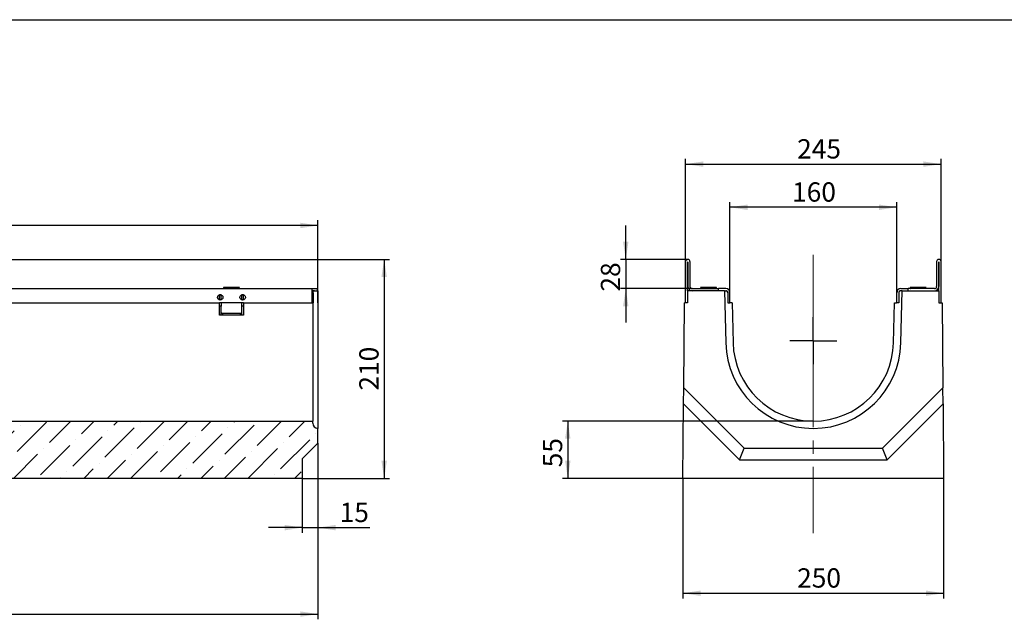
# Model space of a CAD drawing. Units: millimetres. Extents: x -12 to 1125, y -3 to 370.
# Drawn here: x 177 to 366, y 176 to 291 of the extents above; entities that cross this region are included whole.
import ezdxf

# ---------------------------------------------------------------- set-up
doc = ezdxf.new("R2010")
doc.units = ezdxf.units.MM
doc.linetypes.add('CENTERX2', pattern=[20.32, 12.7, -2.54, 2.54, -2.54])
doc.layers.add('FORMAT', color=7, linetype='Continuous')
doc.styles.add('SLDTEXTSTYLE2', font='TXT', dxfattribs={"width": 0.7})
doc.dimstyles.new('SLDDIMSTYLE0', dxfattribs={"dimtxt": 3.393075, "dimasz": 3.393075, "dimexe": 0, "dimexo": 0.0625, "dimgap": 0.848269, "dimtad": 2, "dimdec": 1, "dimlfac": 5, "dimrnd": 1e-09, "dimzin": 12, "dimdsep": 46, "dimtxsty": 'SLDTEXTSTYLE2', "dimsah": 1, "dimcen": 0.09, "dimadec": 0, "dimazin": 3, "dimtfac": 1, "dimtdec": 1, "dimtofl": 0, "dimtmove": 0, "dimatfit": 3, "dimfxl": 0, "dimfrac": 2, "dimtolj": 1, "dimtzin": 12, "dimarcsym": 0})
doc.dimstyles.new('SLDDIMSTYLE1', dxfattribs={"dimtxt": 3.393075, "dimasz": 3.393075, "dimexe": 0, "dimexo": 0.0625, "dimgap": 0.848269, "dimtad": 2, "dimdec": 1, "dimlfac": 5, "dimrnd": 1e-09, "dimzin": 12, "dimdsep": 46, "dimtxsty": 'SLDTEXTSTYLE2', "dimsah": 1, "dimcen": 0.09, "dimadec": 0, "dimazin": 3, "dimtfac": 1, "dimtdec": 1, "dimtmove": 0, "dimatfit": 0, "dimfxl": 0, "dimfrac": 2, "dimtolj": 1, "dimtzin": 12, "dimarcsym": 0})
doc.dimstyles.new('SLDDIMSTYLE2', dxfattribs={"dimtxt": 3.393075, "dimasz": 3.393075, "dimexe": 0, "dimexo": 0.0625, "dimgap": 0.848269, "dimtad": 2, "dimdec": 1, "dimlfac": 5, "dimrnd": 1e-09, "dimzin": 12, "dimdsep": 46, "dimtxsty": 'SLDTEXTSTYLE2', "dimsah": 1, "dimcen": 0.09, "dimadec": 0, "dimazin": 3, "dimtfac": 1, "dimtofl": 0, "dimtmove": 0, "dimatfit": 3, "dimfxl": 0, "dimfrac": 2, "dimtolj": 1, "dimtzin": 12, "dimarcsym": 0})

# ---------------------------------------------------------------- blocks, each defined once
blk = doc.blocks.new('_D')
at = {"layer": 'FORMAT'}
for p, q in [((34.5, 236.74), (34.5, 252.55)), ((234.5, 251.55), (34.5, 251.55)), ((234.5, 236.74), (234.5, 252.55))]:
    blk.add_line(p, q, dxfattribs=at)
for points in [[(34.5, 251.55), (37.89, 251.03), (37.89, 252.07)], [(234.5, 251.55), (231.11, 252.07), (231.11, 251.03)]]:
    blk.add_solid(points, dxfattribs=at)
at = {"layer": 'FORMAT', "insert": (133.26, 256.33, 0.02), "char_height": 3.704, "attachment_point": 1, "style": 'SLDTEXTSTYLE2'}
blk.add_mtext('1000', dxfattribs=at)
blk = doc.blocks.new('_D_1')
at = {"layer": 'FORMAT'}
for p, q in [((234.4, 245.04), (248.19, 245.04)), ((247.19, 245.04), (247.19, 203.04)), ((231.5, 203.04), (248.19, 203.04))]:
    blk.add_line(p, q, dxfattribs=at)
for points in [[(247.19, 245.04), (246.67, 241.65), (247.72, 241.65)], [(247.19, 203.04), (247.72, 206.43), (246.67, 206.43)]]:
    blk.add_solid(points, dxfattribs=at)
at = {"layer": 'FORMAT', "insert": (242.42, 219.88, 0.02), "char_height": 3.704, "attachment_point": 1, "rotation": 90, "style": 'SLDTEXTSTYLE2'}
blk.add_mtext('210', dxfattribs=at)
blk = doc.blocks.new('_D_2')
at = {"layer": 'FORMAT'}
for p, q in [((234.5, 209.84), (234.5, 192.62)), ((231.5, 203.04), (231.5, 192.62)), ((231.5, 193.62), (224.98, 193.62)), ((231.5, 193.62), (234.5, 193.62)), ((234.5, 193.62), (244.45, 193.62))]:
    blk.add_line(p, q, dxfattribs=at)
for points in [[(231.5, 193.62), (228.11, 194.14), (228.11, 193.09)], [(234.5, 193.62), (237.89, 193.09), (237.89, 194.14)]]:
    blk.add_solid(points, dxfattribs=at)
at = {"layer": 'FORMAT', "insert": (238.66, 198.39, 0.02), "char_height": 3.704, "attachment_point": 1, "style": 'SLDTEXTSTYLE2'}
blk.add_mtext('15', dxfattribs=at)
blk = doc.blocks.new('_D_3')
at = {"layer": 'FORMAT'}
for p, q in [((234.5, 209.84), (234.5, 176.04)), ((32.3, 206.64), (32.3, 176.04)), ((32.3, 177.04), (234.5, 177.04))]:
    blk.add_line(p, q, dxfattribs=at)
for points in [[(32.3, 177.04), (35.69, 176.52), (35.69, 177.56)], [(234.5, 177.04), (231.11, 177.56), (231.11, 176.52)]]:
    blk.add_solid(points, dxfattribs=at)
at = {"layer": 'FORMAT', "insert": (131.95, 181.82, 0.02), "char_height": 3.704, "attachment_point": 1, "style": 'SLDTEXTSTYLE2'}
blk.add_mtext('1011', dxfattribs=at)
blk = doc.blocks.new('_D_4')
at = {"layer": 'FORMAT'}
for p, q in [((329.51, 214.04), (281.42, 214.04)), ((282.42, 214.04), (282.42, 203.04)), ((304.51, 203.04), (281.42, 203.04))]:
    blk.add_line(p, q, dxfattribs=at)
for points in [[(282.42, 214.04), (281.9, 210.65), (282.94, 210.65)], [(282.42, 203.04), (282.94, 206.43), (281.9, 206.43)]]:
    blk.add_solid(points, dxfattribs=at)
at = {"layer": 'FORMAT', "insert": (277.64, 205.18, 0.02), "char_height": 3.704, "attachment_point": 1, "rotation": 90, "style": 'SLDTEXTSTYLE2'}
blk.add_mtext('55', dxfattribs=at)
blk = doc.blocks.new('_D_5')
at = {"layer": 'FORMAT'}
for p, q in [((305.01, 244.64), (305.01, 264.31)), ((305.01, 263.31), (354.01, 263.31)), ((354.01, 244.64), (354.01, 264.31))]:
    blk.add_line(p, q, dxfattribs=at)
for points in [[(305.01, 263.31), (308.4, 262.79), (308.4, 263.83)], [(354.01, 263.31), (350.62, 263.83), (350.62, 262.79)]]:
    blk.add_solid(points, dxfattribs=at)
at = {"layer": 'FORMAT', "insert": (326.41, 268.09), "char_height": 3.704, "attachment_point": 1, "style": 'SLDTEXTSTYLE2'}
blk.add_mtext('245', dxfattribs=at)
blk = doc.blocks.new('_D_6')
at = {"layer": 'FORMAT'}
for p, q in [((304.51, 203.04), (304.51, 180.04)), ((354.51, 203.04), (354.51, 180.04)), ((304.51, 181.04), (354.51, 181.04))]:
    blk.add_line(p, q, dxfattribs=at)
for points in [[(304.51, 181.04), (307.9, 180.52), (307.9, 181.56)], [(354.51, 181.04), (351.12, 181.56), (351.12, 180.52)]]:
    blk.add_solid(points, dxfattribs=at)
at = {"layer": 'FORMAT', "insert": (326.41, 185.82), "char_height": 3.704, "attachment_point": 1, "style": 'SLDTEXTSTYLE2'}
blk.add_mtext('250', dxfattribs=at)
blk = doc.blocks.new('_D_7')
at = {"layer": 'FORMAT'}
for p, q in [((313.51, 238.64), (313.51, 256.04)), ((345.51, 255.04), (313.51, 255.04)), ((345.51, 238.64), (345.51, 256.04))]:
    blk.add_line(p, q, dxfattribs=at)
for points in [[(313.51, 255.04), (316.9, 254.52), (316.9, 255.56)], [(345.51, 255.04), (342.12, 255.56), (342.12, 254.52)]]:
    blk.add_solid(points, dxfattribs=at)
at = {"layer": 'FORMAT', "insert": (325.44, 259.82, 13.89), "char_height": 3.704, "attachment_point": 1, "style": 'SLDTEXTSTYLE2'}
blk.add_mtext('160', dxfattribs=at)
blk = doc.blocks.new('_D_8')
at = {"layer": 'FORMAT'}
for p, q in [((293.54, 245.04), (293.54, 251.57)), ((305.41, 245.04), (292.54, 245.04)), ((293.54, 245.04), (293.54, 239.44)), ((306.25, 239.44), (292.54, 239.44)), ((293.54, 239.44), (293.54, 232.92))]:
    blk.add_line(p, q, dxfattribs=at)
for points in [[(293.54, 245.04), (294.06, 248.43), (293.02, 248.43)], [(293.54, 239.44), (293.02, 236.05), (294.06, 236.05)]]:
    blk.add_solid(points, dxfattribs=at)
at = {"layer": 'FORMAT', "insert": (288.76, 238.87, 13.89), "char_height": 3.704, "attachment_point": 1, "rotation": 90, "style": 'SLDTEXTSTYLE2'}
blk.add_mtext('28', dxfattribs=at)
blk = doc.blocks.new('SW_CENTERMARKSYMBOL_0')
at = {"layer": 'FORMAT', "color": 0}
for q in [(0, 4.5), (-4.5, 0), (0, -4.5), (4.5, 0)]:
    blk.add_line((0, 0), q, dxfattribs=at)

msp = doc.modelspace()

# ---------------------------------------------------------------- hatches: boundary and pattern name
at = {"linetype": 'Continuous', "lineweight": 0}
h = msp.add_hatch(dxfattribs=at)
h.set_pattern_fill('ANSI36', style=0)
edge = h.paths.add_edge_path(flags=0)
edge.add_line((231.501, 206.841), (234.501, 209.841))
edge.add_line((234.501, 209.841), (234.501, 212.641))
edge.add_arc((234.501, 213.641), 1, 180, 270, ccw=False)
edge.add_line((233.501, 213.641), (233.501, 214.041))
edge.add_line((233.501, 214.041), (35.501, 214.041))
edge.add_line((35.501, 214.041), (35.501, 213.641))
edge.add_arc((34.501, 213.641), 1, 270, 360, ccw=False)
edge.add_line((34.501, 212.641), (34.501, 208.841))
edge.add_line((34.501, 208.841), (32.301, 206.641))
edge.add_line((32.301, 206.641), (32.301, 203.041))
edge.add_line((32.301, 203.041), (231.501, 203.041))
edge.add_line((231.501, 203.041), (231.501, 206.841))

# ---------------------------------------------------------------- linework, layer by layer
at = {"color": 7, "linetype": 'Continuous', "lineweight": 30}
for p, q in [((34.601, 245.041), (234.401, 245.041)), ((234.401, 245.041), (234.401, 244.641)), ((234.401, 244.641), (234.401, 239.841)), ((305.011, 236.741), (305.011, 244.641)), ((305.411, 245.041), (305.451, 245.041)), ((305.411, 239.041), (305.411, 244.521)), ((305.451, 244.521), (305.451, 239.841)), ((305.851, 244.641), (305.851, 239.841)), ((353.171, 244.641), (353.171, 239.841)), ((353.611, 245.041), (353.571, 245.041)), ((353.571, 244.521), (353.571, 239.841)), ((353.611, 239.041), (353.611, 244.521)), ((354.011, 236.741), (354.011, 244.641)), ((35.601, 239.441), (233.401, 239.441)), ((215.601, 238.259), (215.601, 238.241)), ((215.901, 238.241), (215.601, 238.241)), ((215.601, 237.281), (215.601, 238.241)), ((215.901, 238.241), (215.901, 238.259)), ((215.901, 237.281), (215.901, 238.241)), ((216.354, 239.641), (216.401, 239.553)), ((219.449, 239.641), (216.354, 239.641)), ((219.401, 239.553), (216.401, 239.553)), ((219.401, 239.553), (219.449, 239.641)), ((219.901, 238.241), (219.901, 238.259)), ((220.201, 238.241), (219.901, 238.241)), ((219.901, 237.281), (219.901, 238.241)), ((220.201, 238.241), (220.201, 238.259)), ((220.201, 237.281), (220.201, 238.241)), ((233.401, 238.641), (233.401, 239.441)), ((233.401, 239.441), (234.201, 239.441)), ((233.855, 239.041), (233.401, 239.041)), ((233.401, 236.741), (233.401, 238.641)), ((233.855, 239.041), (234.501, 239.041)), ((234.201, 239.441), (234.401, 239.441)), ((234.401, 239.841), (234.401, 239.441)), ((234.401, 239.041), (234.401, 239.441)), ((234.501, 239.041), (234.501, 229.034)), ((305.411, 239.041), (305.411, 236.741)), ((312.473, 239.041), (305.411, 239.041)), ((306.251, 239.441), (311.311, 239.441)), ((307.863, 239.641), (307.911, 239.553)), ((310.958, 239.641), (307.863, 239.641)), ((310.911, 239.553), (307.911, 239.553)), ((310.911, 239.553), (310.958, 239.641)), ((311.311, 239.041), (311.311, 239.441)), ((312.111, 239.441), (311.311, 239.441)), ((312.711, 239.441), (312.111, 239.441)), ((312.473, 239.041), (312.716, 229.034)), ((312.473, 239.041), (312.711, 239.041)), ((313.111, 238.641), (313.111, 236.741)), ((313.511, 236.741), (313.511, 238.641)), ((345.511, 236.741), (345.511, 238.641)), ((345.911, 238.641), (345.911, 236.741)), ((346.306, 229.034), (346.548, 239.041)), ((346.311, 239.441), (346.911, 239.441)), ((346.548, 239.041), (346.311, 239.041)), ((346.548, 239.041), (353.611, 239.041)), ((346.911, 239.441), (347.711, 239.441)), ((347.711, 239.041), (347.711, 239.441)), ((352.771, 239.441), (347.711, 239.441)), ((348.063, 239.641), (348.111, 239.553)), ((349.611, 239.641), (348.063, 239.641)), ((349.611, 239.553), (348.111, 239.553)), ((351.158, 239.641), (349.611, 239.641)), ((351.111, 239.553), (349.611, 239.553)), ((351.111, 239.553), (351.158, 239.641)), ((353.611, 239.041), (353.611, 236.741)), ((153.401, 236.741), (215.601, 236.741)), ((215.601, 237.281), (215.601, 237.263)), ((215.901, 237.281), (215.601, 237.281)), ((215.601, 234.341), (215.601, 236.741)), ((220.201, 236.741), (215.601, 236.741)), ((215.901, 237.263), (215.901, 237.281)), ((215.901, 236.741), (215.901, 236.048)), ((220.201, 237.281), (219.901, 237.281)), ((219.901, 237.263), (219.901, 237.281)), ((219.901, 236.048), (219.901, 236.741)), ((220.201, 237.263), (220.201, 237.281)), ((220.201, 236.741), (220.201, 234.341)), ((220.201, 236.741), (233.501, 236.741)), ((233.501, 236.741), (233.501, 229.068)), ((233.501, 236.741), (233.593, 236.741)), ((304.656, 220.441), (304.791, 236.741)), ((305.411, 236.741), (304.791, 236.741)), ((313.111, 236.741), (313.529, 236.741)), ((313.929, 236.741), (313.529, 236.741)), ((313.929, 236.741), (314.115, 229.068)), ((344.906, 229.068), (345.092, 236.741)), ((345.092, 236.741), (345.492, 236.741)), ((345.911, 236.741), (345.492, 236.741)), ((353.611, 236.741), (354.23, 236.741)), ((354.23, 236.741), (354.366, 220.441)), ((215.901, 236.048), (215.601, 236.048)), ((220.201, 234.341), (215.601, 234.341)), ((215.901, 234.341), (215.901, 236.048)), ((216.101, 234.732), (216.101, 234.776)), ((219.61, 234.641), (216.193, 234.641)), ((216.201, 234.591), (216.201, 234.341)), ((219.601, 234.591), (219.601, 234.341)), ((219.701, 234.776), (219.701, 234.732)), ((220.201, 236.048), (219.901, 236.048)), ((219.901, 234.341), (219.901, 236.048)), ((233.501, 229.068), (233.501, 214.041)), ((234.501, 229.034), (234.501, 212.641)), ((304.63, 217.355), (304.656, 220.441)), ((304.656, 220.441), (316.256, 208.841)), ((342.766, 208.841), (354.366, 220.441)), ((354.391, 217.355), (354.366, 220.441)), ((304.511, 203.041), (304.63, 217.355)), ((304.63, 217.355), (315.344, 206.641)), ((343.677, 206.641), (354.391, 217.355)), ((354.391, 217.355), (354.511, 203.041)), ((35.501, 214.041), (233.501, 214.041)), ((233.501, 213.641), (233.501, 214.041)), ((234.501, 209.841), (234.501, 212.641)), ((231.501, 206.841), (234.501, 209.841)), ((315.344, 206.641), (316.256, 208.841)), ((316.256, 208.841), (342.766, 208.841)), ((343.677, 206.641), (342.766, 208.841)), ((231.501, 203.041), (231.501, 206.841)), ((315.344, 206.641), (343.677, 206.641)), ((231.501, 203.041), (32.301, 203.041)), ((354.511, 203.041), (304.511, 203.041))]:
    msp.add_line(p, q, dxfattribs=at)
at = {"color": 7, "linetype": 'Continuous', "lineweight": 30, "flags": 128}
for points in [[(216.401, 239.553), (216.411, 239.488), (216.415, 239.441)], [(219.388, 239.441), (219.392, 239.488), (219.401, 239.553)], [(307.911, 239.553), (307.92, 239.488), (307.924, 239.441)], [(310.898, 239.441), (310.901, 239.488), (310.911, 239.553)], [(348.111, 239.553), (348.12, 239.488), (348.124, 239.441)], [(351.098, 239.441), (351.101, 239.488), (351.111, 239.553)]]:
    msp.add_lwpolyline(points, dxfattribs=at)
at = {"color": 7, "linetype": 'Continuous', "lineweight": 30}
for centre in [(215.751, 237.761), (220.051, 237.761)]:
    msp.add_circle(centre, 0.52, dxfattribs=at)
for centre, radius, start, end in [((305.411, 244.641), 0.4, 90, 180), ((305.531, 244.521), 0.12, 146.44269, 180), ((305.331, 244.521), 0.12, 0, 33.55731), ((305.451, 244.641), 0.4, 0, 90), ((353.571, 244.641), 0.4, 90, 180), ((353.691, 244.521), 0.12, 146.44269, 180), ((353.491, 244.521), 0.12, 0, 33.55731), ((353.611, 244.641), 0.4, 0, 90), ((306.251, 239.841), 0.8, 180, 270), ((306.251, 239.841), 0.4, 180, 270), ((312.711, 238.641), 0.8, 0, 90), ((312.711, 238.641), 0.4, 0, 90), ((346.311, 238.641), 0.8, 90, 180), ((352.771, 239.841), 0.4, 270, 0), ((352.771, 239.841), 0.8, 270, 0), ((216.051, 234.591), 0.15, 0, 19.47122), ((219.751, 234.591), 0.15, 160.52878, 180), ((329.511, 229.441), 16.8, 181.38668, 358.61332), ((329.511, 229.441), 15.4, 181.38668, 358.61332), ((234.501, 213.641), 1, 180, 270)]:
    msp.add_arc(centre, radius, start, end, dxfattribs=at)
msp.add_ellipse((234.501, 254.036), major_axis=(0, 41.323), ratio=0.0241998, start_param=1.9525616, end_param=2.0026322, dxfattribs=at)
for points, knots in [([(233.573, 238.641), (233.574, 238.683), (233.577, 238.766), (233.601, 238.878), (233.645, 238.964), (233.719, 239.025), (233.796, 239.04), (233.848, 239.041), (233.855, 239.041)], [0, 0, 0, 0, 0.1756265, 0.3512455, 0.5272079, 0.7092821, 0.9612464, 1, 1, 1, 1]), ([(312.711, 239.041), (312.758, 239.037), (312.838, 239.03), (312.964, 238.959), (313.053, 238.861), (313.103, 238.747), (313.108, 238.673), (313.111, 238.641)], [0, 0, 0, 0, 0.2858205, 0.4846622, 0.6843412, 0.8659118, 1, 1, 1, 1]), ([(346.311, 239.041), (346.263, 239.037), (346.183, 239.03), (346.057, 238.959), (345.968, 238.861), (345.918, 238.747), (345.913, 238.673), (345.911, 238.641)], [0, 0, 0, 0, 0.2858205, 0.4846622, 0.6843412, 0.8659118, 1, 1, 1, 1]), ([(216.051, 234.741), (216.032, 234.738), (215.985, 234.732), (215.928, 234.686), (215.904, 234.634), (215.901, 234.599), (215.901, 234.591), (215.901, 234.591)], [0, 0, 0, 0, 0.1982206, 0.4831817, 0.8872365, 0.9954573, 1, 1, 1, 1]), ([(216.101, 234.732), (216.114, 234.726), (216.142, 234.714), (216.172, 234.683), (216.19, 234.65), (216.192, 234.644), (216.193, 234.641)], [0, 0, 0, 0, 0.15326241, 0.33964502, 0.6179375, 1, 1, 1, 1]), ([(219.61, 234.641), (219.611, 234.645), (219.612, 234.651), (219.633, 234.685), (219.661, 234.713), (219.688, 234.726), (219.701, 234.732)], [0, 0, 0, 0, 0.4122048, 0.6619701, 0.8412261, 1, 1, 1, 1]), ([(219.901, 234.591), (219.901, 234.591), (219.901, 234.599), (219.899, 234.634), (219.875, 234.686), (219.818, 234.732), (219.771, 234.738), (219.751, 234.741)], [0, 0, 0, 0, 0.0045427, 0.1127635, 0.5168183, 0.8017794, 1, 1, 1, 1])]:
    msp.add_open_spline(points, degree=3, knots=knots, dxfattribs=at)
at = {"layer": 'FORMAT', "color": 7, "lineweight": 30}
msp.add_line((20, 291), (415, 291), dxfattribs=at)
at = {"layer": 'FORMAT', "linetype": 'CENTERX2', "lineweight": 0}
msp.add_line((329.511, 245.894), (329.511, 192.084), dxfattribs=at)

# ---------------------------------------------------------------- block references
at = {"layer": 'FORMAT'}
msp.add_blockref('SW_CENTERMARKSYMBOL_0', (329.511, 229.441), dxfattribs=at)

# ---------------------------------------------------------------- dimensions: what is measured, and where the dimension line sits
for base, p1, p2, angle, dimstyle, picture, middle in [((354.011, 263.313), (305.011, 244.641), (354.011, 244.641), 0, 'SLDDIMSTYLE2', '_D_5', (329.535, 263.313)), ((293.537, 239.441), (305.411, 245.041), (306.251, 239.441), 90, 'SLDDIMSTYLE1', '_D_8', (293.537, 242.24)), ((247.193, 203.041), (234.401, 245.041), (231.501, 203.041), 90, 'SLDDIMSTYLE0', '_D_1', (247.193, 223.978)), ((282.418, 203.041), (329.511, 214.041), (304.511, 203.041), 90, 'SLDDIMSTYLE0', '_D_4', (282.418, 208.313))]:
    dim = msp.add_linear_dim(base=base, p1=p1, p2=p2, angle=angle, dimstyle=dimstyle, dxfattribs=at)
    dim.commit()
    dim.dimension.update_dxf_attribs({"geometry": picture, "text_midpoint": middle, "dimtype": 160})
for base, p1, p2, dimstyle, picture, middle in [((313.511, 255.041), (345.511, 238.641), (313.511, 238.641), 'SLDDIMSTYLE0', '_D_7', (329.535, 255.041)), ((34.501, 251.553), (234.501, 236.741), (34.501, 236.741), 'SLDDIMSTYLE0', '_D', (138.444, 251.553)), ((234.501, 177.041), (32.301, 206.641), (234.501, 209.841), 'SLDDIMSTYLE0', '_D_3', (136.415, 177.041)), ((234.501, 193.617), (231.501, 203.041), (234.501, 209.841), 'SLDDIMSTYLE1', '_D_2', (241.558, 193.617)), ((354.511, 181.041), (304.511, 203.041), (354.511, 203.041), 'SLDDIMSTYLE0', '_D_6', (329.535, 181.041))]:
    dim = msp.add_linear_dim(base=base, p1=p1, p2=p2, dimstyle=dimstyle, dxfattribs=at)
    dim.commit()
    dim.dimension.update_dxf_attribs({"geometry": picture, "text_midpoint": middle, "dimtype": 160})

doc.saveas('drawing.dxf')
